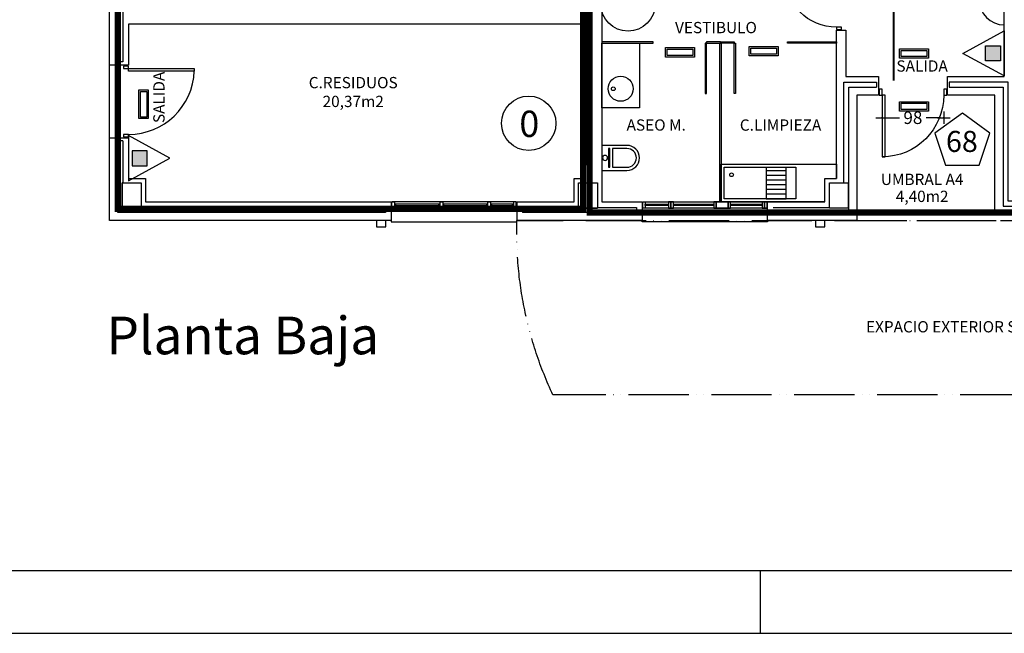
# Model space of a CAD drawing. Units: millimetres. Extents: x -65112 to -24791, y 66264 to 83999.
# Drawn here: x -34472 to -32902, y 75499 to 76478 of the extents above; entities that cross this region are included whole.
import ezdxf
from ezdxf.enums import TextEntityAlignment as Align

# ---------------------------------------------------------------- set-up
doc = ezdxf.new("R2010")
doc.units = ezdxf.units.MM
doc.header["$PDMODE"] = 1
doc.header["$PDSIZE"] = -3
for name, pattern in [('ACAD_ISO05W100', [33, 24, -3, 0, -3, 0, -3]), ('CONTINUA', [0]), ('LÍNEAS_OCULTAS2', [4.7625, 3.175, -1.5875])]:
    doc.linetypes.add(name, pattern=pattern)
for name, color, linetype in [('0-INSTA', 50, 'Continuous'), ('0-MUROS', 160, 'Continuous'), ('0-PILAR', 11, 'Continuous'), ('0-SANIT', 31, 'Continuous'), ('2', 9, 'Continuous'), ('A-ALFEIZAR', 131, 'Continuous'), ('A-CAMARA', 8, 'Continuous'), ('A-PROYECCION', 9, 'LÍNEAS_OCULTAS2'), ('CARP-EXTERIOR', 131, 'Continuous'), ('CARP-INTERIOR', 111, 'Continuous'), ('CARP-MAMPARAS', 101, 'Continuous'), ('D-TEXTO', 7, 'Continuous'), ('D-TEXTO M2', 22, 'CONTINUA'), ('EMERGENCIA', 3, 'Continuous')]:
    doc.layers.add(name, color=color, linetype=linetype)
for name, color, linetype, true_color in [('Extincion', 7, 'Continuous', 0xc73200), ('INS-evacuacion', 7, 'Continuous', 0xe00000), ('INS-ocupacion', 7, 'Continuous', 0xe00000), ('INS-recorridos', 7, 'Continuous', 0xe00000), ('INST-cpi', 72, 'Continuous', 0x5ebd00), ('INST-SECTORES', 7, 'CONTINUA', 0xc3ff0f)]:
    doc.layers.add(name, color=color, linetype=linetype, true_color=true_color)
doc.styles.add('2', font='SIMPLEX.shx')
doc.styles.add('ARIAL', font='ARIAL.TTF')
doc.styles.add('century', font='GOTHIC.TTF')
doc.styles.add('ROMANS', font='romans.shx')
doc.styles.add('Trebuchet MS', font='trebuc.TTF')
doc.dimstyles.new('ACOPIN', dxfattribs={"dimtxt": 20, "dimasz": 5, "dimexe": 0, "dimexo": 0, "dimgap": 5, "dimtad": 0, "dimdec": 0, "dimzin": 0, "dimdsep": 46, "dimtxsty": '2', "dimblk1": 'PIN1', "dimblk2": 'PIN2', "dimsah": 1, "dimcen": 0, "dimdle": 40, "dimse1": 1, "dimse2": 1, "dimadec": 0, "dimazin": 0, "dimtfac": 0.1, "dimtdec": 0, "dimtix": 1, "dimtofl": 0, "dimtmove": 2, "dimatfit": 3, "dimldrblk": 'PIN1', "dimfxl": 0, "dimtolj": 1, "dimtzin": 0, "dimarcsym": 0})

# ---------------------------------------------------------------- blocks, each defined once
blk = doc.blocks.new('PIN1')
for p, q in [((2, 0), (-2, 0)), ((0, -2), (0, 2))]:
    blk.add_line(p, q)
at = {"const_width": 0.3}
blk.add_lwpolyline([(-0.15, 0, 1), (0.15, 0, 1)], format="xyb", close=True, dxfattribs=at)
blk = doc.blocks.new('PIN2')
for p, q in [((-2, 0), (2, 0)), ((0, 2), (0, -2))]:
    blk.add_line(p, q)
at = {"const_width": 0.3}
blk.add_lwpolyline([(-0.15, 0, 1), (0.15, 0, 1)], format="xyb", close=True, dxfattribs=at)
blk = doc.blocks.new('*D62')
at = {"layer": 'Defpoints', "color": 0}
for p in [(-33096.8, 76347.4), (-32998.4, 76347.4), (-32998.4, 76321.3)]:
    blk.add_point(p, dxfattribs=at)
at = {"layer": 'INS-ocupacion', "color": 0, "lineweight": -2}
for p, q in [((-33091.8, 76321.3), (-33068.8, 76321.3)), ((-33003.4, 76321.3), (-33026.4, 76321.3))]:
    blk.add_line(p, q, dxfattribs=at)
at = {"layer": 'INS-ocupacion', "color": 0, "lineweight": -2, "xscale": 5, "yscale": 5, "zscale": 5, "rotation": 180}
blk.add_blockref('PIN1', (-33096.8, 76321.3), dxfattribs=at)
at = {"layer": 'INS-ocupacion', "color": 0, "lineweight": -2, "xscale": 5, "yscale": 5, "zscale": 5}
blk.add_blockref('PIN2', (-32998.4, 76321.3), dxfattribs=at)
at = {"layer": 'INS-ocupacion', "color": 0, "insert": (-33047.6, 76321.3), "char_height": 20, "attachment_point": 5, "style": '2'}
blk.add_mtext('\\A1;98', dxfattribs=at)
blk = doc.blocks.new('FORMATO PLOT')
blk.add_line((-8400, -0.3), (-8400, 99.7))
for points in [[(-12431.9, -0.3), (0, -0.3), (0, 8400), (-12431.9, 8400)], [(-12331.9, 99.7), (-100, 99.7), (-100, 8300), (-12331.9, 8300)]]:
    blk.add_lwpolyline(points, close=True)
blk = doc.blocks.new('EXTP13A')
at = {"color": 0}
for p, q in [((0, 5.5), (-3, 0)), ((3, 0), (0, 5.5)), ((-3, 0), (3, 0))]:
    blk.add_line(p, q, dxfattribs=at)
at = {"color": 7}
for p, q in [((1, 2.5), (-1, 2.5)), ((-1, 2.5), (-1, 0.5)), ((1, 0.5), (1, 2.5)), ((-1, 0.5), (1, 0.5))]:
    blk.add_line(p, q, dxfattribs=at)
blk.add_solid([(-1, 0.5), (-1, 2.5), (1, 0.5), (1, 2.5)], dxfattribs=at)
at = {"color": 0, "style": 'ROMANS', "flags": 3}
for tag, p in [('OBJETO', (5, 1)), ('CANTIDAD', (5, -1.83))]:
    blk.add_attdef(tag, p, '', height=1.75, dxfattribs=at)
blk = doc.blocks.new('BIE15')
at = {"color": 0}
blk.add_line((-4, 0), (4, 0), dxfattribs=at)
at = {"color": 0, "const_width": 0.4}
blk.add_lwpolyline([(-0.09, 2.66), (3.91, 4.66)], dxfattribs=at)
at = {"color": 0}
blk.add_lwpolyline([(4.91, 5.16, 0, 1, 0), (3.15, 4.28, 1, 1, 0)], format="xyseb", dxfattribs=at)
at = {"color": 0, "const_width": 1}
blk.add_lwpolyline([(-0.5, 2, 1), (0.5, 2, 1)], format="xyb", close=True, dxfattribs=at)
at = {"color": 0}
blk.add_arc((0, 0), 4, 0, 180, dxfattribs=at)
at = {"color": 0, "style": 'ROMANS', "flags": 3}
for tag, p in [('OBJETO', (5.5, 2)), ('CANTIDAD', (5.5, -0.83))]:
    blk.add_attdef(tag, p, '', height=1.75, dxfattribs=at)
blk = doc.blocks.new('ino')
for points in [[(-40, -40), (-40, 0), (0, 0), (0, -40, -1)], [(-35, -40), (-35, -17.2), (-5, -17.2), (-5, -40, -1)]]:
    blk.add_lwpolyline(points, format="xyb", close=True)
blk.add_lwpolyline([(-35, -10.8), (-5, -10.8), (-5, -12.9), (-35, -12.9)], close=True)
blk.add_circle((-20, -5.1), 3.95)
blk = doc.blocks.new('PUERT82I')
for p, q in [((5, 8), (5, 90)), ((5, 90), (9, 90)), ((9, 90), (9, 8)), ((1, 0), (1, 8)), ((1, 8), (5, 8)), ((5, 0), (1, 0)), ((9, 8), (5, 8)), ((5, 8), (5, 0)), ((87, 8), (91, 8)), ((87, 0), (87, 8)), ((91, 0), (87, 0)), ((91, 8), (91, 0))]:
    blk.add_line(p, q)
blk.add_arc((5, 8), 82, 0, 90)
blk = doc.blocks.new('P-1H-105')
for p, q in [((8, 0), (0, 0)), ((0, 0), (0, -4)), ((8, -4), (8, 0)), ((0, -4), (8, -4)), ((8, -4), (113, -4)), ((8, -8), (8, -4)), ((113, -8), (8, -8)), ((113, -4), (113, -8)), ((0, -109), (0, -113)), ((8, -109), (0, -109)), ((8, -113), (8, -109)), ((0, -113), (8, -113))]:
    blk.add_line(p, q)
blk.add_arc((8, -4), 105, 270, 357.8184)
blk = doc.blocks.new('V1-planta')
at = {"layer": '0-MUROS'}
for p, q in [((0, 0), (0, -30)), ((200.1, 0), (200.1, -30))]:
    blk.add_line(p, q, dxfattribs=at)
at = {"layer": 'A-ALFEIZAR'}
for p, q in [((0, -32), (0, -30)), ((200.1, -30), (200.1, -32)), ((200.1, -32), (0, -32))]:
    blk.add_line(p, q, dxfattribs=at)
at = {"layer": 'A-CAMARA'}
for p, q in [((-9, -9), (-9, -17)), ((209.1, -9), (209.1, -17))]:
    blk.add_line(p, q, dxfattribs=at)
at = {"layer": 'CARP-EXTERIOR'}
for p, q in [((7, -6), (7, -4)), ((39.9, -6), (39.9, -4)), ((47.9, -6), (47.9, -4)), ((116.1, -6), (116.1, -4)), ((124.1, -6), (124.1, -4)), ((193.1, -6), (193.1, -4))]:
    blk.add_line(p, q, dxfattribs=at)
for points in [[(1, 0), (199.1, 0)], [(199.1, -10), (1, -10)], [(118.1, -6), (45.9, -6), (45.9, -4), (118.1, -4)], [(122.1, -4), (195.1, -4), (195.1, -6), (122.1, -6)]]:
    blk.add_lwpolyline(points, dxfattribs=at)
for points in [[(1, -10), (1, 0), (5, 0), (5, -10)], [(45.9, -10), (45.9, 0), (41.9, 0), (41.9, -10)], [(122.1, -10), (122.1, 0), (118.1, 0), (118.1, -10)], [(199.1, -10), (199.1, 0), (195.1, 0), (195.1, -10)], [(41.9, -6), (5, -6), (5, -4), (41.9, -4)]]:
    blk.add_lwpolyline(points, close=True, dxfattribs=at)
blk = doc.blocks.new('V1-planta-esp')
at = {"layer": 'A-ALFEIZAR'}
blk.add_lwpolyline([(200.1, -30), (200.1, -32), (0, -32), (0, -30)], dxfattribs=at)
at = {"layer": 'CARP-EXTERIOR'}
for p, q in [((7, -6), (7, -4)), ((39.9, -6), (39.9, -4)), ((51.9, -6), (51.9, -4)), ((112.1, -6), (112.1, -4)), ((143.1, -6), (143.1, -4)), ((189.1, -6), (189.1, -4))]:
    blk.add_line(p, q, dxfattribs=at)
for points in [[(1, 0), (199.1, 0)], [(199.1, -10), (1, -10)], [(114.1, -6), (49.9, -6), (49.9, -4), (114.1, -4)], [(141.1, -4), (191.1, -4), (191.1, -6), (141.1, -6)]]:
    blk.add_lwpolyline(points, dxfattribs=at)
for points in [[(1, -10), (1, 0), (5, 0), (5, -10)], [(45.9, -10), (45.9, 0), (41.9, 0), (41.9, -10)], [(49.9, -10), (49.9, 0), (45.9, 0), (45.9, -10)], [(118.1, -10), (118.1, 0), (114.1, 0), (114.1, -10)], [(137.1, -10), (137.1, 0), (118.1, 0), (118.1, -10)], [(141.1, -10), (141.1, 0), (137.1, 0), (137.1, -10)], [(195.1, -10), (195.1, 0), (191.1, 0), (191.1, -10)], [(199.1, -10), (199.1, 0), (195.1, 0), (195.1, -10)], [(41.9, -6), (5, -6), (5, -4), (41.9, -4)]]:
    blk.add_lwpolyline(points, close=True, dxfattribs=at)

msp = doc.modelspace()

# ---------------------------------------------------------------- linework, layer by layer
at = {"layer": '0-INSTA'}
for points in [[(-33888, 76157.2), (-33903, 76157.2), (-33903, 76147.2), (-33888, 76147.2)], [(-33188, 76157.2), (-33203, 76157.2), (-33203, 76147.2), (-33188, 76147.2)]]:
    msp.add_lwpolyline(points, close=True, dxfattribs=at)
at = {"layer": '0-MUROS'}
for p, q in [((-32901.8, 76387.2), (-32901.8, 76919.2)), ((-33543.6, 76812.2), (-33543.6, 76187.2)), ((-34328.5, 76405.2), (-34328.5, 76604.2)), ((-33573.6, 76470.3), (-34298.5, 76470.3)), ((-34298.5, 76470.3), (-34298.5, 76405.2)), ((-33573.6, 76224.2), (-33573.6, 76470.3)), ((-33169.6, 76460.8), (-33154.6, 76460.8)), ((-33169.6, 76224.2), (-33169.6, 76460.8)), ((-33154.6, 76460.8), (-33154.6, 76387.2)), ((-34298.5, 76405.2), (-34328.5, 76405.2)), ((-33154.6, 76387.2), (-33102.6, 76387.2)), ((-33102.6, 76387.2), (-33102.6, 76357.2)), ((-32992.6, 76357.2), (-32992.6, 76387.2)), ((-32992.6, 76387.2), (-32901.8, 76387.2)), ((-33102.6, 76357.2), (-33136.8, 76357.2)), ((-33136.8, 76357.2), (-33136.8, 76157.2)), ((-32916.8, 76357.2), (-32992.6, 76357.2)), ((-32916.8, 76167.2), (-32916.8, 76357.2)), ((-34328.5, 76289.2), (-34298.5, 76289.2)), ((-34328.5, 76157.2), (-34328.5, 76289.2)), ((-34298.5, 76289.2), (-34298.5, 76224.2)), ((-34298.5, 76224.2), (-34271.5, 76224.2)), ((-34271.5, 76224.2), (-34271.5, 76187.2)), ((-33587.6, 76187.2), (-33587.6, 76224.2)), ((-33587.6, 76224.2), (-33573.6, 76224.2)), ((-33187.8, 76187.2), (-33187.8, 76224.2)), ((-33187.8, 76224.2), (-33169.6, 76224.2)), ((-34271.5, 76187.2), (-33879.4, 76187.2)), ((-33679.3, 76187.2), (-33587.6, 76187.2)), ((-33543.6, 76187.2), (-33479.3, 76187.2)), ((-33479.3, 76187.2), (-33479.3, 76157.2)), ((-33279.2, 76157.2), (-33279.2, 76187.2)), ((-33279.2, 76187.2), (-33187.8, 76187.2)), ((-33879.4, 76157.2), (-34328.5, 76157.2)), ((-33479.3, 76157.2), (-33679.3, 76157.2)), ((-33136.8, 76157.2), (-33279.2, 76157.2)), ((-32821.4, 76167.2), (-32916.8, 76167.2))]:
    msp.add_line(p, q, dxfattribs=at)
at = {"layer": '0-PILAR'}
for points in [[(-34308.5, 76217.2), (-34278.5, 76217.2), (-34278.5, 76177.2), (-34308.5, 76177.2)], [(-33580.6, 76217.2), (-33550.6, 76217.2), (-33550.6, 76177.2), (-33580.6, 76177.2)], [(-33180.8, 76217.2), (-33150.8, 76217.2), (-33150.8, 76177.2), (-33180.8, 76177.2)]]:
    msp.add_lwpolyline(points, close=True, dxfattribs=at)
at = {"layer": '0-SANIT'}
for points in [[(-33543.6, 76440.2), (-33483.6, 76440.2), (-33483.6, 76336.9), (-33543.6, 76336.9)], [(-33234.1, 76192.2), (-33348.6, 76192.2), (-33348.6, 76242.2), (-33234.1, 76242.2)]]:
    msp.add_lwpolyline(points, close=True, dxfattribs=at)
for points in [[(-33187.8, 76187.2), (-33353.6, 76187.2), (-33353.6, 76247.2), (-33169.6, 76247.2), (-33169.6, 76224.2)], [(-33281.6, 76242.2), (-33281.6, 76192.2), (-33249.6, 76192.2), (-33249.6, 76242.2)], [(-33281.6, 76237.2), (-33249.6, 76237.2)], [(-33281.6, 76229.7), (-33249.6, 76229.7)], [(-33281.6, 76222.2), (-33249.6, 76222.2)], [(-33281.6, 76214.7), (-33249.6, 76214.7)], [(-33281.6, 76207.2), (-33249.6, 76207.2)], [(-33281.6, 76199.7), (-33249.6, 76199.7)]]:
    msp.add_lwpolyline(points, dxfattribs=at)
for centre, radius in [((-33513.6, 76367.5), 20), ((-33525.4, 76367.5), 3), ((-33336.7, 76230.3), 3)]:
    msp.add_circle(centre, radius, dxfattribs=at)
at = {"layer": '2'}
msp.add_line((-34328.5, 76289.2), (-34328.5, 76405.2), dxfattribs=at)
at = {"layer": 'A-CAMARA'}
for p, q in [((-34307.5, 76410.2), (-34315.5, 76410.2)), ((-33157.8, 76378.2), (-33105.6, 76378.2)), ((-33157.8, 76217.2), (-33157.8, 76378.2)), ((-33105.6, 76378.2), (-33105.6, 76370.2)), ((-33149.8, 76370.2), (-33105.6, 76370.2)), ((-33149.8, 76170.2), (-33149.8, 76370.2)), ((-34307.5, 76284.2), (-34315.5, 76284.2)), ((-33270.2, 76178.2), (-33180.8, 76178.2)), ((-33270.2, 76170.2), (-33149.8, 76170.2))]:
    msp.add_line(p, q, dxfattribs=at)
for points in [[(-34315.5, 76599.2), (-34307.5, 76599.2), (-34307.5, 76410.2)], [(-34315.5, 76410.2), (-34315.5, 76599.2)], [(-32989.6, 76378.2), (-32989.6, 76370.2), (-32903.8, 76370.2), (-32903.8, 76180.2), (-32808.8, 76180.2), (-32808.8, 76170.2), (-32337.8, 76170.2), (-32337.8, 76178.2), (-32338.2, 76178.2), (-32338.2, 76177.2), (-32368.2, 76177.2), (-32368.2, 76178.2), (-32749.2, 76178.2), (-32749.2, 76177.2), (-32779.2, 76177.2), (-32779.2, 76178.2), (-32800.8, 76178.2), (-32800.8, 76188.2), (-32895.8, 76188.2), (-32895.8, 76378.2), (-32989.6, 76378.2)], [(-33888.4, 76170.2), (-34315.5, 76170.2), (-34315.5, 76284.2)], [(-34307.5, 76284.2), (-34307.5, 76217.2), (-34308.5, 76217.2), (-34308.5, 76177.2), (-34278.5, 76177.2), (-34278.5, 76178.2), (-33888.4, 76178.2)], [(-33670.3, 76178.2), (-33580.6, 76178.2), (-33580.6, 76177.2), (-33550.6, 76177.2), (-33550.6, 76178.2), (-33488.3, 76178.2), (-33488.3, 76170.2), (-33670.3, 76170.2)]]:
    msp.add_lwpolyline(points, dxfattribs=at)
at = {"layer": 'A-PROYECCION', "linetype": 'LÍNEAS_OCULTAS2', "ltscale": 10}
msp.add_line((-33136.8, 76157.2), (-32821.4, 76157.2), dxfattribs=at)
at = {"layer": 'CARP-MAMPARAS'}
for points in [[(-33461.6, 76442.2), (-33543.6, 76442.2), (-33543.6, 76440.2), (-33461.6, 76440.2)], [(-33376.6, 76360.2), (-33376.6, 76440.2), (-33378.6, 76440.2), (-33378.6, 76360.2)], [(-33354.6, 76442.2), (-33376.6, 76442.2), (-33376.6, 76440.2), (-33354.6, 76440.2)], [(-33355.6, 76187.2), (-33355.6, 76440.2), (-33353.6, 76440.2), (-33353.6, 76187.2)], [(-33354.6, 76442.2), (-33332.6, 76442.2), (-33332.6, 76440.2), (-33354.6, 76440.2)], [(-33332.6, 76360.2), (-33332.6, 76440.2), (-33330.6, 76440.2), (-33330.6, 76360.2)], [(-33247.6, 76442.2), (-33169.6, 76442.2), (-33169.6, 76440.2), (-33247.6, 76440.2)]]:
    msp.add_lwpolyline(points, close=True, dxfattribs=at)
at = {"layer": 'EMERGENCIA', "color": 5}
for p, q in [((-33442.1, 76418.1), (-33442.1, 76433.1)), ((-33442.1, 76433.1), (-33396.1, 76433.1)), ((-33439.6, 76420.6), (-33439.6, 76430.6)), ((-33439.6, 76430.6), (-33398.6, 76430.6)), ((-33398.6, 76420.6), (-33439.6, 76420.6)), ((-33398.6, 76430.6), (-33398.6, 76420.6)), ((-33396.1, 76433.1), (-33396.1, 76418.1)), ((-33308.6, 76420), (-33308.6, 76435)), ((-33308.6, 76435), (-33262.6, 76435)), ((-33262.6, 76420), (-33308.6, 76420)), ((-33306.1, 76422.5), (-33306.1, 76432.5)), ((-33306.1, 76432.5), (-33265.1, 76432.5)), ((-33265.1, 76422.5), (-33306.1, 76422.5)), ((-33265.1, 76432.5), (-33265.1, 76422.5)), ((-33262.6, 76435), (-33262.6, 76420)), ((-33068.7, 76416.3, 280), (-33068.7, 76431.3, 280)), ((-33068.7, 76431.3, 280), (-33022.7, 76431.3, 280)), ((-33066.2, 76418.8, 280), (-33066.2, 76428.8, 280)), ((-33066.2, 76428.8, 280), (-33025.2, 76428.8, 280)), ((-33025.2, 76428.8, 280), (-33025.2, 76418.8, 280)), ((-33022.7, 76431.3, 280), (-33022.7, 76416.3, 280)), ((-33396.1, 76418.1), (-33442.1, 76418.1)), ((-33022.7, 76416.3, 280), (-33068.7, 76416.3, 280)), ((-33025.2, 76418.8, 280), (-33066.2, 76418.8, 280)), ((-34281.9, 76365.9), (-34266.9, 76365.9)), ((-34281.9, 76319.9), (-34281.9, 76365.9)), ((-34279.4, 76363.4), (-34269.4, 76363.4)), ((-34279.4, 76322.4), (-34279.4, 76363.4)), ((-34269.4, 76363.4), (-34269.4, 76322.4)), ((-34266.9, 76365.9), (-34266.9, 76319.9)), ((-33068.7, 76331.8, 250), (-33068.7, 76346.8, 250)), ((-33068.7, 76346.8, 250), (-33022.7, 76346.8, 250)), ((-33066.2, 76334.3, 250), (-33066.2, 76344.3, 250)), ((-33066.2, 76344.3, 250), (-33025.2, 76344.3, 250)), ((-33025.2, 76344.3, 250), (-33025.2, 76334.3, 250)), ((-33022.7, 76346.8, 250), (-33022.7, 76331.8, 250)), ((-33022.7, 76331.8, 250), (-33068.7, 76331.8, 250)), ((-33025.2, 76334.3, 250), (-33066.2, 76334.3, 250)), ((-34266.9, 76319.9), (-34281.9, 76319.9)), ((-34269.4, 76322.4), (-34279.4, 76322.4))]:
    msp.add_line(p, q, dxfattribs=at)
at = {"layer": 'INS-evacuacion'}
msp.add_lwpolyline([(-32925, 76296.7), (-32968.7, 76328.5), (-33012.4, 76296.7), (-32995.7, 76245.4), (-32941.7, 76245.4)], close=True, dxfattribs=at)
at = {"layer": 'INS-evacuacion', "linetype": 'ACAD_ISO05W100', "ltscale": 4, "flags": 128}
msp.add_lwpolyline([(-33621.6, 75879.2, -0.117376), (-33679.1, 76157.2), (-32279.1, 76157.2, -0.096653), (-32336.7, 75879.2)], format="xyb", close=True, dxfattribs=at)
at = {"layer": 'INS-ocupacion', "color": 1}
for centre in [(-33501.9, 76502.7), (-33660.2, 76312.4)]:
    msp.add_circle(centre, 43.4, dxfattribs=at)
at = {"layer": 'INS-recorridos', "const_width": 3}
msp.add_lwpolyline([(-33078.1, 76873.7), (-33078.1, 76380.6)], dxfattribs=at)
at = {"layer": 'INST-cpi', "color": 202, "linetype": 'LÍNEAS_OCULTAS2', "ltscale": 7, "true_color": 0x9500c7, "const_width": 10}
msp.add_lwpolyline([(-34315.5, 77839.2), (-33573.5, 77839.2), (-33573.5, 76176.2), (-34315.5, 76176.2)], close=True, dxfattribs=at)
at = {"layer": 'INST-SECTORES', "color": 52, "true_color": 0xe0e000, "const_width": 10}
msp.add_lwpolyline([(-27814, 76170.2), (-33563, 76170.2), (-33565, 77847.2), (-33154.8, 77847.2), (-33154.8, 77644.2), (-32636.1, 77644.2), (-32636.1, 77844.2), (-30608.1, 77844.2)], dxfattribs=at)

# ---------------------------------------------------------------- block references
msp.add_blockref('FORMATO PLOT', (-24890.7, 75499.2))
at = {"layer": '0-SANIT', "xscale": -1, "rotation": 90}
msp.add_blockref('ino', (-33543.6, 76237.2), dxfattribs=at)
at = {"layer": 'CARP-EXTERIOR'}
for name, p in [('P-1H-105', (-34306.5, 76403.7)), ('V1-planta-esp', (-33479.3, 76187.2))]:
    msp.add_blockref(name, p, dxfattribs=at)
at = {"layer": 'CARP-EXTERIOR', "xscale": -1.199999999982538, "yscale": 1.19999999999709, "zscale": 1.20000000000004, "rotation": 180}
msp.add_blockref('PUERT82I', (-33102.8, 76366.8), dxfattribs=at)
at = {"layer": 'CARP-EXTERIOR', "xscale": -1}
msp.add_blockref('V1-planta', (-33679.3, 76187.2), dxfattribs=at)
at = {"layer": 'CARP-INTERIOR', "xscale": -1, "rotation": 90}
msp.add_blockref('PUERT82I', (-33161.6, 76552.8), dxfattribs=at)
at = {"layer": 'Extincion'}
for name, p, xscale, yscale, zscale, rotation in [('BIE15', (-32901.8, 76509.4), 10, 10, 10, 90), ('EXTP13A', (-32901.8, 76424), -12, 12, 12, 90), ('EXTP13A', (-34298.5, 76256.7), 12, 12, 12, 270)]:
    msp.add_blockref(name, p, dxfattribs=dict(at, xscale=xscale, yscale=yscale, zscale=zscale, rotation=rotation))

# ---------------------------------------------------------------- texts
at = {"layer": 'D-TEXTO'}
for s, height, style, p in [('VESTIBULO', 18, 'ROMANS', (-33361.6, 76456.1)), ('C.RESIDUOS', 18, 'ROMANS', (-33940.1, 76368.3)), ('ASEO M.', 18, 'ROMANS', (-33456.9, 76300.7)), ('C.LIMPIEZA', 18, 'ROMANS', (-33258.6, 76300.6)), ('UMBRAL A4', 18, 'ROMANS', (-33032.8, 76214)), ('Planta Baja', 60, 'Trebuchet MS', (-34116.2, 75944)), ('Planta Baja', 60, 'Trebuchet MS', (-34116.2, 75944)), ('Planta Baja', 60, 'Trebuchet MS', (-34116.2, 75944)), ('Planta Baja', 60, 'Trebuchet MS', (-34116.2, 75944))]:
    msp.add_text(s, height=height, dxfattribs=dict(at, style=style)).set_placement(p, align=Align.CENTER)
at = {"layer": 'D-TEXTO M2', "style": 'ROMANS'}
for s, p in [('20,37m2', (-33940.1, 76338.3)), ('4,40m2', (-33032.8, 76186.9))]:
    msp.add_text(s, height=18, dxfattribs=at).set_placement(p, align=Align.CENTER)
at = {"layer": 'INS-ocupacion', "color": 1, "style": 'ARIAL'}
msp.add_text('0', height=42, dxfattribs=at).set_placement((-33659.3, 76290.6), align=Align.CENTER)
at = {"layer": 'INST-cpi', "style": 'century'}
for s, p in [('SALIDA', (-33032.9, 76394.8)), ('EXPACIO EXTERIOR SEGURO= 37,89m2', (-32902.5, 75978.9))]:
    msp.add_text(s, height=18, dxfattribs=at).set_placement(p, align=Align.CENTER)
msp.add_text('SALIDA', height=18, rotation=90, dxfattribs=at).set_placement((-34240.9, 76353.8), align=Align.CENTER)
at = {"layer": 'INST-cpi', "color": 1, "style": 'ARIAL'}
msp.add_text('68', height=33.6, dxfattribs=at).set_placement((-32994.9, 76266.7))

# ---------------------------------------------------------------- dimensions: what is measured, and where the dimension line sits
at = {"layer": 'INS-ocupacion'}
dim = msp.add_linear_dim(base=(-32998.4, 76321.3), p1=(-33096.8, 76347.4), p2=(-32998.4, 76347.4), dimstyle='ACOPIN', dxfattribs=at)
dim.commit()
dim.dimension.update_dxf_attribs({"geometry": '*D62', "text_midpoint": (-33047.6, 76321.3)})

doc.saveas('drawing.dxf')
